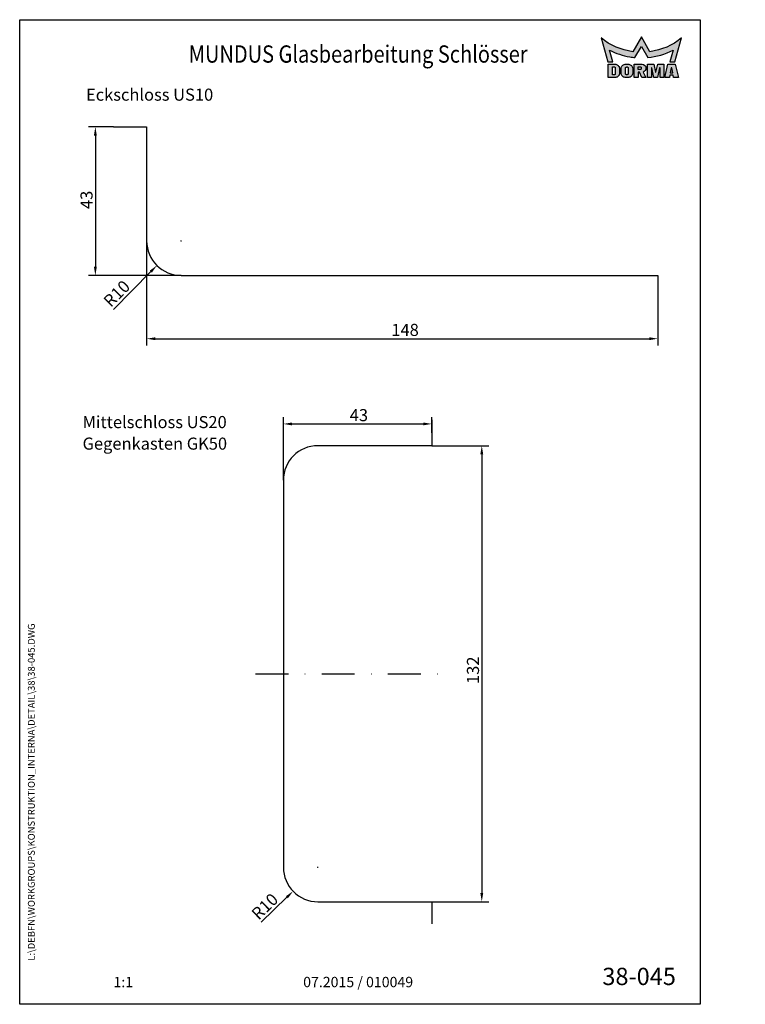
# Model space of a CAD drawing. Units: millimetres. Extents: x 0 to 210, y 0 to 285.
import ezdxf
from ezdxf.enums import TextEntityAlignment as Align

# ---------------------------------------------------------------- set-up
doc = ezdxf.new("R2010")
doc.units = ezdxf.units.MM
doc.header["$LTSCALE"] = 25
doc.linetypes.add('STRICHPUNKT2', pattern=[12.7, 6.35, -3.175, 0, -3.175])
for name, color, linetype in [('Detail-Rahmen', 7, 'Continuous'), ('Deutsch', 4, 'Continuous'), ('Dick', 2, 'Continuous'), ('Duenn', 7, 'Continuous'), ('Mass', 7, 'Continuous'), ('Mittellinie-K', 7, 'STRICHPUNKT2'), ('Schraffur', 9, 'Continuous'), ('Schriftfeld', 7, 'Continuous')]:
    doc.layers.add(name, color=color, linetype=linetype)
doc.layers.add('Symbol', color=7, linetype='Continuous', lineweight=9)
doc.styles.add('Arial', font='arial.ttf')
doc.styles.add('Bemassungstext (DORMA)', font='isocpeur.ttf')
doc.styles.add('Hilfstext Gr. 0.01 (DORMA)', font='sanss___.ttf')
doc.styles.add('ISO8', font='iso8')
doc.dimstyles.new('Bemassung (DORMA)', dxfattribs={"dimscale": 2, "dimtxt": 3.5, "dimasz": 2.5, "dimexe": 2, "dimexo": 0, "dimgap": 0.7999999999999999, "dimtad": 1, "dimdec": 8, "dimrnd": 1e-08, "dimtxsty": 'Bemassungstext (DORMA)', "dimcen": 0.09, "dimdle": 10, "dimclrd": 256, "dimclre": 256, "dimclrt": 7, "dimadec": 6, "dimazin": 2, "dimtfac": 0.7142857313156128, "dimtdec": 3, "dimtmove": 0, "dimatfit": 3, "dimfxl": 1, "dimtolj": 1, "dimlwd": -1, "dimlwe": -1, "dimarcsym": 0})

# ---------------------------------------------------------------- blocks, each defined once
blk = doc.blocks.new('Detail_r')
at = {"layer": 'Schraffur'}
h = blk.add_hatch(color=1, dxfattribs=at)
h.dxf.hatch_style = 1
edge = h.paths.add_edge_path()
edge.add_line((180, 280.0000000000001), (177.5344, 275.7296000000001))
edge.add_arc((179.9973059959537, 293.9898756898267), 18.42562276324405, 230.7997091244121, 262.31842800099116, ccw=False)
edge.add_line((168.3517, 279.7111), (170.3232, 272.7991))
edge.add_line((170.3232, 272.7991), (171.7717, 272.7991))
edge.add_line((171.7717, 272.7991), (170.8003, 276.1870000000001))
edge.add_arc((180.0015724661855, 294.0002106501033), 20.04928648760184, 242.6817442939959, 260.4307844647009)
edge.add_arc((179.996843783223, 293.9724666469916), 20.02114243722032, 260.4309297036888, 264.7161545577445)
edge.add_line((178.1531, 274.0364), (180, 277.2352))
edge.add_line((180, 277.2352), (181.8468, 274.0364))
edge.add_arc((179.998004228423, 294.0029122502905), 20.05192402853156, 275.2902082073998, 297.3154026260872)
edge.add_line((189.1996, 276.1869000000001), (188.2282, 272.7991))
edge.add_line((188.2282, 272.7991), (189.6768, 272.7991))
edge.add_line((189.6768, 272.7991), (191.6483, 279.7111))
edge.add_arc((180.0026440040463, 293.9900528656649), 18.42579166592228, 277.68134427492595, 309.20006315150505, ccw=False)
edge.add_line((182.4655, 275.7296000000001), (180, 280.0000000000001))
h = blk.add_hatch(color=7, dxfattribs=at)
h.dxf.hatch_style = 1
h.paths.add_polyline_path([(188.6198, 271.0919000000001), (188.3556, 269.6242), (189.1097, 269.6242), (188.8456, 271.0919000000001)], flags=16)
h.paths.add_polyline_path([(179.9832, 271.0185000000001), (179.9832, 270.9395), (179.9792, 270.8838), (179.9663, 270.8267), (179.9438, 270.7701), (179.9118, 270.7164000000001), (179.8708, 270.6681), (179.8224, 270.6271000000001), (179.7688, 270.5950000000001), (179.7122, 270.5726), (179.655, 270.5597000000001), (179.5994, 270.5556000000001), (179.0801, 270.5556000000001), (179.0801, 271.4023), (179.5994, 271.4023), (179.655, 271.3983), (179.7122, 271.3854000000001), (179.7688, 271.363), (179.8224, 271.3309000000001), (179.8708, 271.2899), (179.9118, 271.2416), (179.9439, 271.1879000000001), (179.9663, 271.1313000000001), (179.9792, 271.0741000000001)], flags=16)
h.paths.add_polyline_path([(182.9185, 271.0919000000001), (182.9185, 268.2695000000001), (181.7896, 268.2695000000001), (181.7896, 272.108), (183.5959, 272.108), (184.0926, 269.8500000000001), (184.1604, 269.8500000000001), (184.2281, 269.8500000000001), (184.7249, 272.108), (186.5312, 272.108), (186.5312, 268.2695000000001), (185.4022, 268.2695000000001), (185.4022, 271.0919000000001), (185.2894, 271.0919000000001), (184.6684, 268.2695000000001), (183.6523, 268.2695000000001), (183.0314, 271.0919000000001)])
h.paths.add_polyline_path([(177.4995, 270.7532), (177.4995, 269.6242), (177.4852, 269.4279000000001), (177.4397, 269.2262), (177.3605, 269.0264), (177.2473, 268.837), (177.1027, 268.6663), (176.932, 268.5217000000001), (176.7426, 268.4085000000001), (176.5428, 268.3293), (176.3411, 268.2838000000001), (176.1448, 268.2695000000001), (175.4674, 268.2695000000001), (175.2711, 268.2838000000001), (175.0694, 268.3293), (174.8696, 268.4085000000001), (174.6801, 268.5217000000001), (174.5094, 268.6663), (174.3649, 268.837), (174.2517, 269.0264), (174.1724, 269.2262), (174.1269, 269.4279000000001), (174.1126, 269.6242), (174.1126, 270.7532), (174.1269, 270.9495000000001), (174.1724, 271.1512000000001), (174.2517, 271.3510000000001), (174.3649, 271.5404), (174.5094, 271.7111), (174.6801, 271.8557), (174.8696, 271.9689), (175.0694, 272.0482), (175.2711, 272.0936000000001), (175.4674, 272.1079), (176.1448, 272.1079), (176.3411, 272.0936000000001), (176.5428, 272.0482), (176.7426, 271.9689), (176.932, 271.8557), (177.1027, 271.7111), (177.2473, 271.5404), (177.3605, 271.3510000000001), (177.4397, 271.1512000000001), (177.4852, 270.9495000000001)])
h.paths.add_polyline_path([(172.4192, 271.0919000000001), (172.4192, 269.2856000000001), (172.4168, 269.2528), (172.4092, 269.2192000000001), (172.396, 269.1859), (172.3772, 269.1543000000001), (172.3531, 269.1259000000001), (172.3246, 269.1018000000001), (172.293, 269.0829000000001), (172.2597, 269.0697000000001), (172.2261, 269.0621), (172.1934, 269.0598000000001), (171.6289, 269.0598000000001), (171.6289, 271.3177), (172.1934, 271.3177), (172.2261, 271.3153), (172.2597, 271.3077), (172.293, 271.2945), (172.3246, 271.2756000000001), (172.3531, 271.2515), (172.3772, 271.2231000000001), (172.396, 271.1915000000001), (172.4092, 271.1582), (172.4168, 271.1246)], flags=16)
h.paths.add_polyline_path([(176.2294, 270.9338000000001), (176.2294, 269.4436), (176.2254, 269.3880000000001), (176.2125, 269.3308), (176.19, 269.2742), (176.158, 269.2205000000001), (176.117, 269.1722), (176.0687, 269.1312000000001), (176.015, 269.0991000000001), (175.9584, 269.0767), (175.9012, 269.0638000000001), (175.8456, 269.0598000000001), (175.7666, 269.0598000000001), (175.7109, 269.0638000000001), (175.6538, 269.0767), (175.5972, 269.0991000000001), (175.5435, 269.1312000000001), (175.4952, 269.1722), (175.4542, 269.2205000000001), (175.4221, 269.2742), (175.3997, 269.3308), (175.3868, 269.3880000000001), (175.3827, 269.4436), (175.3827, 270.9338000000001), (175.3868, 270.9895000000001), (175.3997, 271.0466000000001), (175.4221, 271.1032000000001), (175.4542, 271.1569), (175.4952, 271.2053), (175.5435, 271.2462000000001), (175.5972, 271.2783000000001), (175.6538, 271.3007000000001), (175.7109, 271.3136), (175.7666, 271.3177), (175.8456, 271.3177), (175.9012, 271.3136), (175.9584, 271.3007000000001), (176.015, 271.2783000000001), (176.0686, 271.2462000000001), (176.117, 271.2053), (176.158, 271.1569), (176.19, 271.1032000000001), (176.2125, 271.0466000000001), (176.2254, 270.9895000000001)], flags=16)
edge = h.paths.add_edge_path()
edge.add_line((179.0801, 268.2695000000001), (177.9511, 268.2695000000001))
edge.add_line((177.9511, 268.2695000000001), (177.9511, 272.108))
edge.add_line((177.9511, 272.108), (180.209, 272.108))
edge.add_arc((180.2089738601884, 270.9789738601884), 1.129026140114258, 0.001326542262916064, 89.99867345774442, ccw=False)
edge.add_arc((180.1889342471698, 270.9528492403775), 1.14936328745793, -73.64401664400827, 1.3037283141545117, ccw=False)
edge.add_line((180.5126, 269.8500000000001), (181.338, 268.2695000000001))
edge.add_line((181.338, 268.2695000000001), (180.0961, 268.2695000000001))
edge.add_line((180.0961, 268.2695000000001), (179.4639, 269.8500000000001))
edge.add_line((179.4639, 269.8500000000001), (179.0801, 269.8500000000001))
edge.add_line((179.0801, 269.8500000000001), (179.0801, 268.2695000000001))
h.paths.add_polyline_path([(188.1117, 268.2695000000001), (186.757, 268.2695000000001), (187.6602, 272.108), (189.8052, 272.108), (190.7083, 268.2695000000001), (189.3536, 268.2695000000001), (189.2317, 268.9469000000001), (188.2337, 268.9469000000001)])
h.paths.add_polyline_path([(173.6611, 270.8661), (173.6611, 269.5113000000001), (173.6479, 269.3314000000001), (173.6062, 269.1465), (173.5336, 268.9634), (173.4299, 268.7897000000001), (173.2973, 268.6332), (173.1409, 268.5007), (172.9672, 268.3969), (172.7841, 268.3243000000001), (172.5992, 268.2826000000001), (172.4192, 268.2695000000001), (170.3871, 268.2695000000001), (170.3871, 272.108), (172.4192, 272.108), (172.5992, 272.0948), (172.7841, 272.0531), (172.9672, 271.9805000000001), (173.1409, 271.8767000000001), (173.2973, 271.7442), (173.4299, 271.5877000000001), (173.5336, 271.4141), (173.6062, 271.2310000000001), (173.648, 271.0461000000001)])
at = {"layer": 'Detail-Rahmen'}
blk.add_lwpolyline([(0, 0), (0, 285), (197, 285), (197, 0)], close=True, dxfattribs=at)
at = {"layer": 'Duenn', "color": 1}
blk.add_lwpolyline([(180, 280.0000000000001), (177.5344, 275.7296000000001, -0.1384), (168.3517, 279.7111), (170.3232, 272.7991), (171.7717, 272.7991), (170.8003, 276.1870000000001, 0.0776), (176.6686, 274.2299000000001, 0.0187), (178.1531, 274.0364), (180, 277.2352), (181.8468, 274.0364, 0.0964), (189.1996, 276.1869000000001), (188.2282, 272.7991), (189.6768, 272.7991), (191.6483, 279.7111, -0.1384), (182.4655, 275.7296000000001), (180, 280.0000000000001)], format="xyb", dxfattribs=at)
at = {"layer": 'Duenn'}
for points in [[(173.6611, 270.8661), (173.6611, 269.5113000000001), (173.6479, 269.3314000000001), (173.6062, 269.1465), (173.5336, 268.9634), (173.4299, 268.7897000000001), (173.2973, 268.6332), (173.1409, 268.5007), (172.9672, 268.3969), (172.7841, 268.3243000000001), (172.5992, 268.2826000000001), (172.4192, 268.2695000000001), (170.3871, 268.2695000000001), (170.3871, 272.108), (172.4192, 272.108), (172.5992, 272.0948), (172.7841, 272.0531), (172.9672, 271.9805000000001), (173.1409, 271.8767000000001), (173.2973, 271.7442), (173.4299, 271.5877000000001), (173.5336, 271.4141), (173.6062, 271.2310000000001), (173.648, 271.0461000000001), (173.6611, 270.8661)], [(172.4192, 271.0919000000001), (172.4192, 269.2856000000001), (172.4168, 269.2528), (172.4092, 269.2192000000001), (172.396, 269.1859), (172.3772, 269.1543000000001), (172.3531, 269.1259000000001), (172.3246, 269.1018000000001), (172.293, 269.0829000000001), (172.2597, 269.0697000000001), (172.2261, 269.0621), (172.1934, 269.0598000000001), (171.6289, 269.0598000000001), (171.6289, 271.3177), (172.1934, 271.3177), (172.2261, 271.3153), (172.2597, 271.3077), (172.293, 271.2945), (172.3246, 271.2756000000001), (172.3531, 271.2515), (172.3772, 271.2231000000001), (172.396, 271.1915000000001), (172.4092, 271.1582), (172.4168, 271.1246), (172.4192, 271.0919000000001)], [(177.4995, 270.7532), (177.4995, 269.6242), (177.4852, 269.4279000000001), (177.4397, 269.2262), (177.3605, 269.0264), (177.2473, 268.837), (177.1027, 268.6663), (176.932, 268.5217000000001), (176.7426, 268.4085000000001), (176.5428, 268.3293), (176.3411, 268.2838000000001), (176.1448, 268.2695000000001), (175.4674, 268.2695000000001), (175.2711, 268.2838000000001), (175.0694, 268.3293), (174.8696, 268.4085000000001), (174.6801, 268.5217000000001), (174.5094, 268.6663), (174.3649, 268.837), (174.2517, 269.0264), (174.1724, 269.2262), (174.1269, 269.4279000000001), (174.1126, 269.6242), (174.1126, 270.7532), (174.1269, 270.9495000000001), (174.1724, 271.1512000000001), (174.2517, 271.3510000000001), (174.3649, 271.5404), (174.5094, 271.7111), (174.6801, 271.8557), (174.8696, 271.9689), (175.0694, 272.0482), (175.2711, 272.0936000000001), (175.4674, 272.1079), (176.1448, 272.1079), (176.3411, 272.0936000000001), (176.5428, 272.0482), (176.7426, 271.9689), (176.932, 271.8557), (177.1027, 271.7111), (177.2473, 271.5404), (177.3605, 271.3510000000001), (177.4397, 271.1512000000001), (177.4852, 270.9495000000001), (177.4995, 270.7532)], [(176.2294, 270.9338000000001), (176.2294, 269.4436), (176.2254, 269.3880000000001), (176.2125, 269.3308), (176.19, 269.2742), (176.158, 269.2205000000001), (176.117, 269.1722), (176.0687, 269.1312000000001), (176.015, 269.0991000000001), (175.9584, 269.0767), (175.9012, 269.0638000000001), (175.8456, 269.0598000000001), (175.7666, 269.0598000000001), (175.7109, 269.0638000000001), (175.6538, 269.0767), (175.5972, 269.0991000000001), (175.5435, 269.1312000000001), (175.4952, 269.1722), (175.4542, 269.2205000000001), (175.4221, 269.2742), (175.3997, 269.3308), (175.3868, 269.3880000000001), (175.3827, 269.4436), (175.3827, 270.9338000000001), (175.3868, 270.9895000000001), (175.3997, 271.0466000000001), (175.4221, 271.1032000000001), (175.4542, 271.1569), (175.4952, 271.2053), (175.5435, 271.2462000000001), (175.5972, 271.2783000000001), (175.6538, 271.3007000000001), (175.7109, 271.3136), (175.7666, 271.3177), (175.8456, 271.3177), (175.9012, 271.3136), (175.9584, 271.3007000000001), (176.015, 271.2783000000001), (176.0686, 271.2462000000001), (176.117, 271.2053), (176.158, 271.1569), (176.19, 271.1032000000001), (176.2125, 271.0466000000001), (176.2254, 270.9895000000001), (176.2294, 270.9338000000001)], [(179.9832, 271.0185000000001), (179.9832, 270.9395), (179.9792, 270.8838), (179.9663, 270.8267), (179.9438, 270.7701), (179.9118, 270.7164000000001), (179.8708, 270.6681), (179.8224, 270.6271000000001), (179.7688, 270.5950000000001), (179.7122, 270.5726), (179.655, 270.5597000000001), (179.5994, 270.5556000000001), (179.0801, 270.5556000000001), (179.0801, 271.4023), (179.5994, 271.4023), (179.655, 271.3983), (179.7122, 271.3854000000001), (179.7688, 271.363), (179.8224, 271.3309000000001), (179.8708, 271.2899), (179.9118, 271.2416), (179.9439, 271.1879000000001), (179.9663, 271.1313000000001), (179.9792, 271.0741000000001), (179.9832, 271.0185000000001)], [(182.9185, 271.0919000000001), (182.9185, 268.2695000000001), (181.7896, 268.2695000000001), (181.7896, 272.108), (183.5959, 272.108), (184.0926, 269.8500000000001), (184.1604, 269.8500000000001), (184.2281, 269.8500000000001), (184.7249, 272.108), (186.5312, 272.108), (186.5312, 268.2695000000001), (185.4022, 268.2695000000001), (185.4022, 271.0919000000001), (185.2894, 271.0919000000001), (184.6684, 268.2695000000001), (183.6523, 268.2695000000001), (183.0314, 271.0919000000001), (182.9185, 271.0919000000001)], [(188.1117, 268.2695000000001), (186.757, 268.2695000000001), (187.6602, 272.108), (189.8052, 272.108), (190.7083, 268.2695000000001), (189.3536, 268.2695000000001), (189.2317, 268.9469000000001), (188.2337, 268.9469000000001), (188.1117, 268.2695000000001)], [(188.6198, 271.0919000000001), (188.3556, 269.6242), (189.1097, 269.6242), (188.8456, 271.0919000000001), (188.6198, 271.0919000000001)]]:
    blk.add_lwpolyline(points, dxfattribs=at)
blk.add_lwpolyline([(179.0801, 268.2695000000001), (177.9511, 268.2695000000001), (177.9511, 272.108), (180.209, 272.108, -0.4142), (181.338, 270.9790000000001, -0.3392), (180.5126, 269.8500000000001), (180.5126, 269.8500000000001), (181.338, 268.2695000000001), (180.0961, 268.2695000000001), (179.4639, 269.8500000000001), (179.0801, 269.8500000000001), (179.0801, 268.2695000000001)], format="xyb", dxfattribs=at)
at = {"layer": 'Deutsch', "style": 'Arial'}
for tag, p in [('ZEICHNUNGSNAME1', (98, 271)), ('ZEICHNUNGSNAME2', (98, 261))]:
    blk.add_attdef(tag, text='', height=5, dxfattribs=at).set_placement(p, align=Align.CENTER)
at = {"layer": 'Schriftfeld', "style": 'Arial'}
for tag, p in [('ARTIKEL-NR', (180, 263.0000000000001)), ('MASSSTAB', (30, 4)), ('DATUM', (98, 4))]:
    blk.add_attdef(tag, text='', height=3, dxfattribs=at).set_placement(p, align=Align.CENTER)
blk.add_attdef('ZIELPFAD', (5, 12), '', height=2, rotation=90, dxfattribs=at)
blk.add_attdef('ZEICHNUNGSNUMMER', text='', height=5, dxfattribs=at).set_placement((190, 4), align=Align.RIGHT)
blk = doc.blocks.new('*D33')
at = {"layer": 'Defpoints', "color": 0, "transparency": 16777216}
for p in [(27.15300413396591, 253.9634054391916), (21.91129547254704, 210.9634054391917), (46.76456044186625, 210.9634054391917)]:
    blk.add_point(p, dxfattribs=at)
at = {"layer": 'Mass', "transparency": 16777216}
for p, q in [((27.15300413396591, 253.9634054391916), (19.91129547254705, 253.9634054391916)), ((21.91129547254705, 251.4634054391916), (21.91129547254704, 213.4634054391917)), ((46.76456044186625, 210.9634054391917), (19.91129547254704, 210.9634054391917))]:
    blk.add_line(p, q, dxfattribs=at)
for points in [[(21.49462880588039, 251.4634054391916), (22.32796213921372, 251.4634054391916), (21.91129547254705, 253.9634054391916)], [(21.49462880588037, 213.4634054391917), (22.32796213921371, 213.4634054391917), (21.91129547254704, 210.9634054391917)]]:
    blk.add_solid(points, dxfattribs=at)
at = {"layer": 'Mass', "color": 7, "transparency": 16777216, "insert": (17.61129547254701, 230.1884054391916), "char_height": 3.5, "attachment_point": 1, "rotation": 90, "style": 'Bemassungstext (DORMA)'}
blk.add_mtext('\\A1;43', dxfattribs=at)
blk = doc.blocks.new('*D34')
at = {"layer": 'Defpoints', "color": 0, "transparency": 16777216}
for p in [(36.76456044186625, 220.9634054391917), (184.7645604418662, 199.2011655769317), (184.7645604418662, 192.6539279598242)]:
    blk.add_point(p, dxfattribs=at)
at = {"layer": 'Mass', "transparency": 16777216}
for p, q in [((36.76456044186625, 220.9634054391917), (36.76456044186625, 190.6539279598242)), ((184.7645604418662, 199.2011655769317), (184.7645604418662, 190.6539279598242)), ((39.26456044186625, 192.6539279598242), (182.2645604418662, 192.6539279598242))]:
    blk.add_line(p, q, dxfattribs=at)
for points in [[(39.26456044186625, 193.0705946264908), (39.26456044186625, 192.2372612931575), (36.76456044186625, 192.6539279598242)], [(182.2645604418662, 193.0705946264908), (182.2645604418662, 192.2372612931575), (184.7645604418662, 192.6539279598242)]]:
    blk.add_solid(points, dxfattribs=at)
at = {"layer": 'Mass', "color": 7, "transparency": 16777216, "insert": (107.6145604418662, 196.9539279598242), "char_height": 3.5, "attachment_point": 1, "style": 'Bemassungstext (DORMA)'}
blk.add_mtext('\\A1;148', dxfattribs=at)
blk = doc.blocks.new('*D35')
at = {"layer": 'Defpoints', "color": 0, "transparency": 16777216}
for p in [(119.3428427142339, 161.6859621237798), (119.3428427142339, 29.6859621237798), (133.793509572834, 29.6859621237798)]:
    blk.add_point(p, dxfattribs=at)
at = {"layer": 'Mass', "transparency": 16777216}
for p, q in [((119.3428427142339, 161.6859621237798), (135.793509572834, 161.6859621237798)), ((133.793509572834, 159.1859621237798), (133.793509572834, 32.1859621237798)), ((119.3428427142339, 29.6859621237798), (135.793509572834, 29.6859621237798))]:
    blk.add_line(p, q, dxfattribs=at)
for points in [[(133.3768429061674, 159.1859621237798), (134.2101762395007, 159.1859621237798), (133.793509572834, 161.6859621237798)], [(133.3768429061674, 32.1859621237798), (134.2101762395007, 32.1859621237798), (133.793509572834, 29.6859621237798)]]:
    blk.add_solid(points, dxfattribs=at)
at = {"layer": 'Mass', "color": 7, "transparency": 16777216, "insert": (129.493509572834, 92.71096212377978), "char_height": 3.5, "attachment_point": 1, "rotation": 90, "style": 'Bemassungstext (DORMA)'}
blk.add_mtext('\\A1;132', dxfattribs=at)
blk = doc.blocks.new('*D36')
at = {"layer": 'Defpoints', "color": 0, "transparency": 16777216}
for p in [(119.3428427142339, 167.9881341658295), (119.3428427142339, 165.4154838229356), (76.34284271423394, 151.6859621237798)]:
    blk.add_point(p, dxfattribs=at)
at = {"layer": 'Mass', "transparency": 16777216}
for p, q in [((76.34284271423394, 151.6859621237798), (76.34284271423394, 169.9881341658295)), ((119.3428427142339, 165.4154838229356), (119.3428427142339, 169.9881341658295)), ((78.84284271423394, 167.9881341658295), (116.8428427142339, 167.9881341658295))]:
    blk.add_line(p, q, dxfattribs=at)
for points in [[(78.84284271423394, 168.4048008324962), (78.84284271423394, 167.5714674991628), (76.34284271423394, 167.9881341658295)], [(116.8428427142339, 168.4048008324962), (116.8428427142339, 167.5714674991628), (119.3428427142339, 167.9881341658295)]]:
    blk.add_solid(points, dxfattribs=at)
at = {"layer": 'Mass', "color": 7, "transparency": 16777216, "insert": (95.56784271423393, 172.2881341658295), "char_height": 3.5, "attachment_point": 1, "style": 'Bemassungstext (DORMA)'}
blk.add_mtext('\\A1;43', dxfattribs=at)
blk = doc.blocks.new('*D37')
at = {"layer": 'Defpoints', "color": 0, "transparency": 16777216}
for p in [(86.34284271423381, 39.68596212377972), (79.16583991850153, 32.72244068200554)]:
    blk.add_point(p, dxfattribs=at)
at = {"layer": 'Mass', "transparency": 16777216}
for p, q in [((86.25284271423382, 39.68596212377972), (86.43284271423381, 39.68596212377972)), ((86.3428427142338, 39.59596212377971), (86.34284271423381, 39.77596212377972)), ((77.37158921956846, 30.98156032156196), (69.9075063120068, 23.73949802211672))]:
    blk.add_line(p, q, dxfattribs=at)
blk.add_solid([(77.08144249282786, 31.28060210471749), (77.66173594630905, 30.68251853840646), (79.16583991850153, 32.72244068200554)], dxfattribs=at)
at = {"layer": 'Mass', "color": 7, "transparency": 16777216, "insert": (70.96672444866866, 28.32022470452932), "char_height": 3.5, "attachment_point": 5, "rotation": 44.13506379109834, "style": 'Bemassungstext (DORMA)'}
blk.add_mtext('\\A1;R10', dxfattribs=at)
blk = doc.blocks.new('*D38')
at = {"layer": 'Defpoints', "color": 0, "transparency": 16777216}
for p in [(46.76456044186649, 220.9634054391914), (39.73124822471904, 213.854782558765)]:
    blk.add_point(p, dxfattribs=at)
at = {"layer": 'Mass', "transparency": 16777216}
for p, q in [((46.67456044186652, 220.9634054391914), (46.8545604418665, 220.9634054391914)), ((46.76456044186646, 220.8734054391914), (46.76456044186648, 221.0534054391914)), ((37.97292017043218, 212.0776268386583), (27.12810106971575, 201.116684566611))]:
    blk.add_line(p, q, dxfattribs=at)
blk.add_solid([(37.67672755041438, 212.3706815143728), (38.26911279044992, 211.7845721629439), (39.73124822471904, 213.854782558765)], dxfattribs=at)
at = {"layer": 'Mass', "color": 7, "transparency": 16777216, "insert": (28.09356056098028, 205.7180852197521), "char_height": 3.5, "attachment_point": 5, "rotation": 45.305116827307984, "style": 'Bemassungstext (DORMA)'}
blk.add_mtext('\\A1;R10', dxfattribs=at)
blk = doc.blocks.new('A$C4107660C')
at = {"layer": 'Dick'}
blk.add_lwpolyline([(-157.6115563079003, 0), (-148, 0), (-148, -32.99999999999994, 0.414213562373095), (-138, -42.99999999999994), (0, -43), (-5.684341886080801e-14, -54.76223986225995)], format="xyb", dxfattribs=at)

msp = doc.modelspace()

# ---------------------------------------------------------------- linework, layer by layer
at = {"layer": 'Dick'}
msp.add_lwpolyline([(119.3428427142339, 169.1450055220913), (119.3428427142339, 161.6859621237798), (86.34284271423394, 161.6859621237798, 0.414213562373095), (76.34284271423395, 151.6859621237798), (76.34284271423394, 39.68596212377979, 0.414213562373095), (86.34284271423394, 29.68596212377977), (119.3428427142339, 29.6859621237798), (119.3428427142339, 23.25933379520718)], format="xyb", dxfattribs=at)
at = {"layer": 'Mittellinie-K', "ltscale": 0.06}
msp.add_line((68.30136652204891, 95.68596212377977), (121.8428427142339, 95.68596212377977), dxfattribs=at)

# ---------------------------------------------------------------- block references
at = {"layer": 'Detail-Rahmen'}
ref = msp.add_blockref('Detail_r', (0, 0), dxfattribs=at)
ref.add_attrib('ZEICHNUNGSNAME1', 'MUNDUS Glasbearbeitung Schlösser', dxfattribs={"layer": 'Deutsch', "height": 5, "style": 'Arial', "width": 0.85}).set_placement((98, 271), align=Align.BOTTOM_CENTER)
ref.add_attrib('ZEICHNUNGSNUMMER', '38-045', dxfattribs={"layer": 'Schriftfeld', "height": 5, "style": 'ISO8'}).set_placement((190, 4), align=Align.BOTTOM_RIGHT)
ref.add_attrib('ZIELPFAD', ' L:\\DEBFN\\WORKGROUPS\\KONSTRUKTION_INTERNA\\DETAIL\\38\\38-045.DWG', dxfattribs={"layer": 'Schriftfeld', "height": 2, "rotation": 90, "style": 'ISO8'}).set_placement((5, 12), align=Align.BOTTOM_LEFT)
ref.add_attrib('DATUM', '07.2015 / 010049', dxfattribs={"layer": 'Schriftfeld', "height": 3, "style": 'ISO8'}).set_placement((98, 4), align=Align.BOTTOM_CENTER)
ref.add_attrib('MASSSTAB', '1:1', dxfattribs={"layer": 'Schriftfeld', "height": 3, "style": 'ISO8'}).set_placement((30, 4), align=Align.BOTTOM_CENTER)
at = {"layer": 'Deutsch'}
msp.add_blockref('A$C4107660C', (184.7645604418663, 253.9634054391916), dxfattribs=at)

# ---------------------------------------------------------------- texts
at = {"layer": 'Deutsch', "insert": (19.20524493888638, 265.0513437341396), "char_height": 3.499999940395355, "attachment_point": 1, "style": 'ISO8'}
msp.add_mtext('Eckschloss {\\fArial|b0|i0|c0|p34;\\T0.85;US10}', dxfattribs=at)
at = {"layer": 'Deutsch', "insert": (18.20524493888632, 170.2717845191071), "char_height": 3.499999940395355, "attachment_point": 1, "line_spacing_factor": 1.068348050117493, "style": 'ISO8'}
msp.add_mtext('Mittelschloss {\\fArial|b0|i0|c0|p34;\\T0.85;US20 }\\PGegenkasten {\\fArial|b0|i0|c0|p34;\\T0.85;GK50 }', dxfattribs=at)
at = {"layer": 'Symbol', "color": 7, "char_height": 0.01000000047497451, "attachment_point": 1, "style": 'Hilfstext Gr. 0.01 (DORMA)'}
for insert in [(13, 3.552713678800501e-15), (210, -1.4210854715202e-14)]:
    msp.add_mtext('\\A1;KEYTEXT557788', dxfattribs=dict(at, insert=insert))

# ---------------------------------------------------------------- dimensions: what is measured, and where the dimension line sits
at = {"layer": 'Mass'}
for base, p1, p2, picture, middle in [((21.91129547254704, 210.9634054391917), (27.15300413396591, 253.9634054391916), (46.76456044186625, 210.9634054391917), '*D33', (21.91129547254701, 232.4634054391916)), ((133.793509572834, 29.6859621237798), (119.3428427142339, 161.6859621237798), (119.3428427142339, 29.6859621237798), '*D35', (133.793509572834, 95.68596212377977))]:
    dim = msp.add_linear_dim(base=base, p1=p1, p2=p2, angle=270, dimstyle='Bemassung (DORMA)', override={"dimscale": 1, "dimatfit": 1}, dxfattribs=at)
    dim.commit()
    dim.dimension.update_dxf_attribs({"geometry": picture, "text_midpoint": middle, "dimtype": 160})
for center, mpoint, picture, middle in [((46.76456044186649, 220.9634054391914), (39.73124822471904, 213.854782558765), '*D38', (29.90625939548904, 203.9245906043795)), ((86.34284271423381, 39.68596212377972), (79.16583991850153, 32.72244068200554), '*D37', (72.74242241632109, 26.49008899161757))]:
    dim = msp.add_radius_dim(center=center, mpoint=mpoint, dimstyle='Bemassung (DORMA)', override={"dimscale": 1, "dimtofl": 0, "dimatfit": 1}, dxfattribs=at)
    dim.commit()
    dim.dimension.update_dxf_attribs({"geometry": picture, "text_midpoint": middle, "dimtype": 164})
for base, p1, p2, picture, middle in [((184.7645604418662, 192.6539279598242), (36.76456044186625, 220.9634054391917), (184.7645604418662, 199.2011655769317), '*D34', (110.7645604418662, 192.6539279598242)), ((119.3428427142339, 167.9881341658295), (76.34284271423394, 151.6859621237798), (119.3428427142339, 165.4154838229356), '*D36', (97.84284271423394, 167.9881341658295))]:
    dim = msp.add_linear_dim(base=base, p1=p1, p2=p2, dimstyle='Bemassung (DORMA)', override={"dimscale": 1, "dimatfit": 1}, dxfattribs=at)
    dim.commit()
    dim.dimension.update_dxf_attribs({"geometry": picture, "text_midpoint": middle, "dimtype": 160})

doc.saveas('drawing.dxf')
